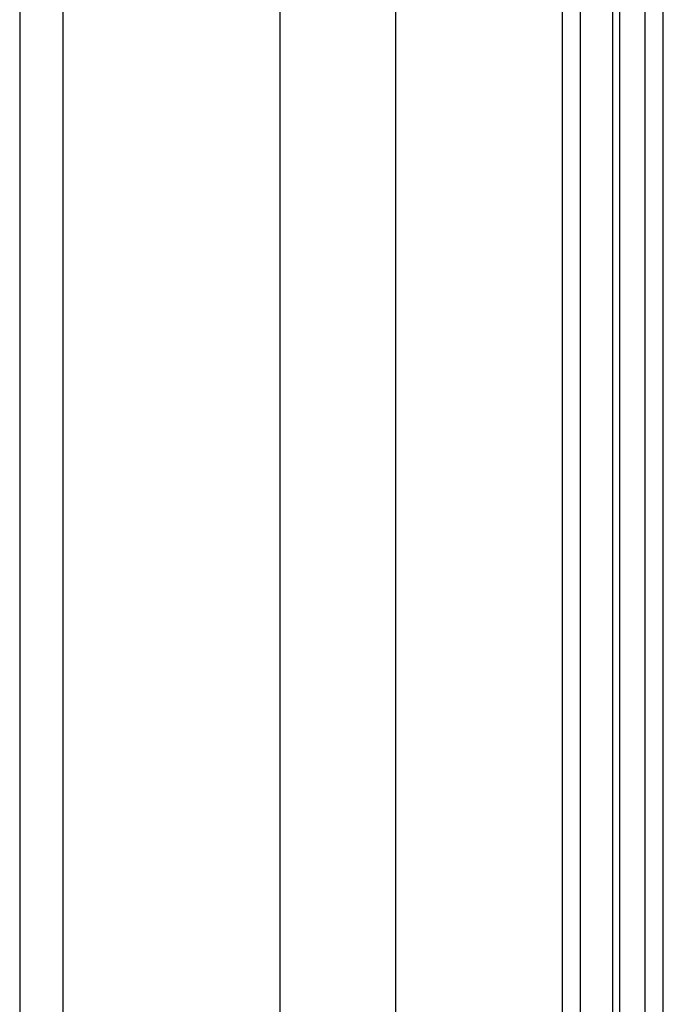
# Model space of a CAD drawing. Units: millimetres. Extents: x 1967 to 4378, y -1986 to -281.
# Drawn here: x 3249 to 3293, y -1164 to -1095 of the extents above; entities that cross this region are included whole.
import ezdxf
from ezdxf.lldxf.tags import DXFTag

# ---------------------------------------------------------------- set-up
doc = ezdxf.new("R2010")
doc.units = ezdxf.units.MM
for name, color, linetype in [('$TD_AUDIT_GENERATED_(752)', 7, 'Continuous'), ('DRZWI PATENT-PLE', 7, 'Continuous'), ('KORPUS', 7, 'Continuous'), ('TARCZA FI 650 PŁ', 7, 'Continuous')]:
    doc.layers.add(name, color=color, linetype=linetype)
tags = doc.linetypes.add('HIDDEN2', pattern=[4.7625, 3.175, -1.5875]).pattern_tags.tags
tags[6:7] = [DXFTag(74, 4), DXFTag(75, 0), DXFTag(340, '0'), DXFTag(46, 0.0), DXFTag(50, 0.0), DXFTag(44, 0.0), DXFTag(45, 0.0)]
tags[4:5] = [DXFTag(74, 4), DXFTag(75, 0), DXFTag(340, '0'), DXFTag(46, 0.0), DXFTag(50, 0.0), DXFTag(44, 0.0), DXFTag(45, 0.0)]

msp = doc.modelspace()

# ---------------------------------------------------------------- linework, layer by layer
at = {"layer": '$TD_AUDIT_GENERATED_(752)', "color": 1, "linetype": 'HIDDEN2'}
for p, q in [((3266.674, -1252.477), (3266.674, -857.477)), ((3274.674, -1252.477), (3274.674, -857.477))]:
    msp.add_line(p, q, dxfattribs=at)
at = {"layer": 'DRZWI PATENT-PLE', "color": 7, "linetype": 'Continuous'}
msp.add_line((3251.674, -1279.474), (3251.674, -404.48), dxfattribs=at)
at = {"layer": 'KORPUS', "color": 7, "linetype": 'Continuous'}
msp.add_line((3248.674, -398.477), (3248.674, -1285.477), dxfattribs=at)
at = {"layer": 'TARCZA FI 650 PŁ', "color": 1, "linetype": 'HIDDEN2'}
for p, q in [((3286.174, -561.977), (3286.174, -1204.977)), ((3287.424, -561.977), (3287.424, -1204.977)), ((3291.924, -1204.977), (3291.924, -561.977)), ((3293.174, -1204.977), (3293.174, -561.977)), ((3290.155, -564.175), (3290.155, -1202.779)), ((3289.659, -564.787), (3289.659, -1202.168))]:
    msp.add_line(p, q, dxfattribs=at)

doc.saveas('drawing.dxf')
